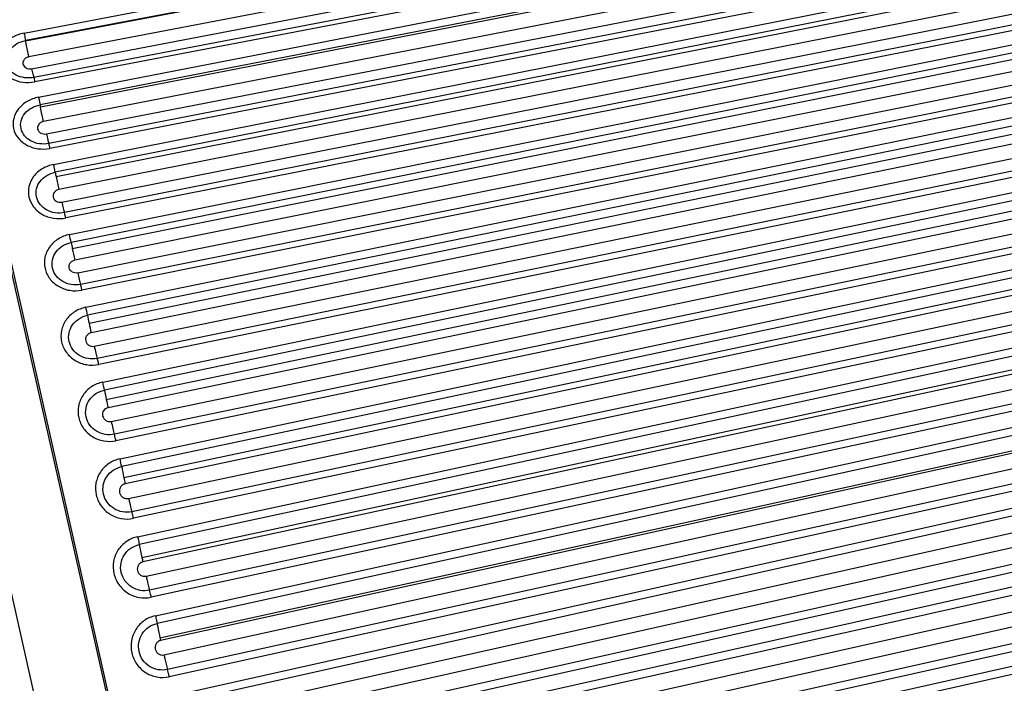
# Model space of a CAD drawing. Units: millimetres. Extents: x 5944 to 9084, y 1295 to 3777.
# Drawn here: x 6958 to 7003, y 3184 to 3214 of the extents above; entities that cross this region are included whole.
import ezdxf

# ---------------------------------------------------------------- set-up
doc = ezdxf.new("R2010")
doc.units = ezdxf.units.MM
doc.header["$LTSCALE"] = 326.7
doc.layers.get('0').update_dxf_attribs({"linetype": 'CONTINUOUS'})

msp = doc.modelspace()

# ---------------------------------------------------------------- linework, layer by layer
at = {"color": 9, "linetype": 'Continuous'}
for p, q in [((7065.637, 2724.376), (6951.07, 3232.377)), ((6958.417, 3213.193), (7002.816, 3221.7)), ((7002.886, 3221.361), (6958.487, 3212.855)), ((6958.488, 3212.848), (7002.887, 3221.355)), ((7003.039, 3220.62), (6958.64, 3212.114)), ((6958.764, 3211.576), (7003.161, 3220.08)), ((7003.262, 3219.684), (6958.865, 3211.179)), ((7003.313, 3219.482), (6958.916, 3210.978)), ((6959.075, 3210.276), (7003.444, 3218.914)), ((7003.516, 3218.568), (6959.146, 3209.93)), ((6959.164, 3209.84), (7003.533, 3218.478)), ((7003.673, 3217.811), (6959.303, 3209.173)), ((6959.434, 3208.607), (7003.801, 3217.242)), ((7003.911, 3216.806), (6959.544, 3208.169)), ((7003.966, 3216.584), (6959.599, 3207.948)), ((6959.765, 3207.219), (7004.104, 3215.995)), ((7004.178, 3215.636), (6959.839, 3206.86)), ((6959.875, 3206.671), (7004.215, 3215.447)), ((7004.34, 3214.851), (6960.001, 3206.075)), ((6960.132, 3205.506), (7004.469, 3214.28)), ((7004.59, 3213.798), (6960.253, 3205.024)), ((7004.65, 3213.555), (6960.314, 3204.781)), ((6958.487, 3212.855), (6958.488, 3212.848)), ((6960.485, 3204.025), (7004.792, 3212.945)), ((7004.867, 3212.582), (6960.56, 3203.662)), ((6960.613, 3203.391), (7004.92, 3212.311)), ((6960.724, 3202.869), (7005.031, 3211.789)), ((6960.86, 3202.279), (7005.165, 3211.196)), ((7005.294, 3210.677), (6960.99, 3201.759)), ((7005.358, 3210.416), (6961.054, 3201.498)), ((6961.231, 3200.717), (7005.504, 3209.786)), ((7005.58, 3209.421), (6961.306, 3200.352)), ((6961.376, 3200), (7005.649, 3209.069)), ((7005.745, 3208.623), (6961.472, 3199.554)), ((6961.612, 3198.945), (7005.883, 3208.011)), ((7006.02, 3207.458), (6961.749, 3198.39)), ((7006.088, 3207.181), (6961.817, 3198.113)), ((6961.999, 3197.311), (7006.238, 3206.533)), ((7006.313, 3206.168), (6962.075, 3196.946)), ((6962.16, 3196.514), (7006.399, 3205.737)), ((7006.478, 3205.37), (6962.24, 3196.147)), ((6962.384, 3195.522), (7006.62, 3204.741)), ((7006.764, 3204.157), (6962.528, 3194.936)), ((7006.836, 3203.865), (6962.6, 3194.644)), ((6962.786, 3193.819), (7006.989, 3203.198)), ((7007.063, 3202.841), (6962.861, 3193.462)), ((6962.96, 3192.968), (7007.162, 3202.347)), ((7007.225, 3202.061), (6963.022, 3192.681)), ((6963.175, 3192.016), (7007.376, 3201.392)), ((7007.523, 3200.79), (6963.324, 3191.412)), ((7007.596, 3200.489), (6963.397, 3191.111)), ((6963.586, 3190.275), (7007.753, 3199.814)), ((7007.827, 3199.454), (6963.66, 3189.914)), ((6963.778, 3189.332), (7007.945, 3198.871)), ((7007.99, 3198.666), (6963.823, 3189.127)), ((6963.972, 3188.479), (7008.137, 3198.015)), ((7008.293, 3197.377), (6964.129, 3187.839)), ((7008.37, 3197.059), (6964.206, 3187.521)), ((6964.397, 3186.679), (7008.527, 3196.38)), ((7008.601, 3196.025), (6964.47, 3186.324)), ((6964.603, 3185.67), (7008.734, 3195.371)), ((7008.761, 3195.249), (6964.63, 3185.548)), ((6964.781, 3184.893), (7008.909, 3194.591)), ((7009.071, 3193.931), (6964.943, 3184.23)), ((7009.15, 3193.602), (6965.023, 3183.902)), ((6965.216, 3183.048), (7009.308, 3192.913)), ((6965.286, 3182.705), (7009.379, 3192.571)), ((7009.534, 3191.823), (6965.441, 3181.958)), ((6965.583, 3181.325), (7009.676, 3191.191)), ((7009.854, 3190.465), (6965.761, 3180.6)), ((6965.842, 3180.27), (7009.935, 3190.135)), ((7010.083, 3189.479), (6965.99, 3179.613)), ((6966.061, 3179.273), (7010.153, 3189.139)), ((7010.308, 3188.391), (6966.215, 3178.525)), ((6966.358, 3177.892), (7010.45, 3187.759)), ((7010.628, 3187.033), (6966.536, 3177.166)), ((6966.616, 3176.837), (7010.709, 3186.703)), ((7010.857, 3186.047), (6966.765, 3176.18)), ((6966.835, 3175.84), (7010.927, 3185.707))]:
    msp.add_line(p, q, dxfattribs=at)
at = {"color": 7, "linetype": 'Continuous'}
for p, q in [((7065.722, 2724.393), (6951.154, 3232.398)), ((7062.003, 2725.884), (6948.435, 3229.455))]:
    msp.add_line(p, q, dxfattribs=at)
at = {"color": 9, "linetype": 'Continuous'}
for centre, radius, start, end in [((6986.577, 3215.179), 27.928, 190.8317, 191.02), ((6949.269, 3204.861), 10.757, 10.7106, 12.6622), ((6985.801, 3211.804), 26.429, 190.7828, 191.2003), ((6982.099, 3211.042), 22.649, 191.1283, 192.6692), ((6949.902, 3201.645), 10.847, 10.7191, 12.6757), ((6985.139, 3208.332), 25.018, 190.7578, 191.3911), ((6984.162, 3208.128), 24.021, 191.3749, 192.6481), ((6950.663, 3198.338), 10.832, 10.7179, 12.6884), ((6984.597, 3204.763), 23.705, 190.7239, 191.5918), ((6983.771, 3204.577), 22.858, 191.5512, 192.6937), ((6951.548, 3194.955), 10.713, 10.707, 12.7008), ((6984.139, 3201.107), 22.453, 190.681, 191.8033), ((6984.628, 3201.193), 22.95, 191.763, 192.7006), ((6952.853, 3191.572), 10.184, 10.6934, 12.7443), ((6983.889, 3197.425), 21.398, 190.6734, 192.0224), ((6985.479, 3197.744), 23.021, 191.9748, 192.705), ((6983.414, 3193.6), 20.094, 190.5671, 192.2615), ((6986.348, 3194.206), 23.09, 192.1868, 192.7074), ((6987.198, 3190.637), 23.135, 192.3984, 192.7084)]:
    msp.add_arc(centre, radius, start, end, dxfattribs=at)
for points, knots in [([(6958.417, 3213.193), (6958.238, 3213.159), (6957.898, 3213.039), (6957.488, 3212.719), (6957.247, 3212.291), (6957.233, 3211.817), (6957.454, 3211.391), (6957.855, 3211.085), (6958.367, 3210.931), (6958.735, 3210.943), (6958.916, 3210.978)], [0, 0, 0, 0, 0.136892, 0.265261, 0.382555, 0.493207, 0.606342, 0.728921, 0.861646, 1, 1, 1, 1]), ([(6958.865, 3211.179), (6958.728, 3211.153), (6958.448, 3211.144), (6958.058, 3211.258), (6957.752, 3211.488), (6957.583, 3211.811), (6957.595, 3212.172), (6957.78, 3212.496), (6958.092, 3212.738), (6958.351, 3212.829), (6958.487, 3212.855)], [0, 0, 0, 0, 0.138396, 0.271153, 0.393684, 0.506646, 0.617172, 0.734534, 0.863038, 1, 1, 1, 1]), ([(6958.417, 3213.193), (6958.423, 3213.168), (6958.447, 3213.056), (6958.47, 3212.943), (6958.487, 3212.855)], [0, 0, 0, 0, 0.222553, 1, 1, 1, 1]), ([(6958.64, 3212.114), (6958.628, 3212.168), (6958.574, 3212.412), (6958.525, 3212.657), (6958.488, 3212.848)], [0, 0, 0, 0, 0.220527, 1, 1, 1, 1]), ([(6958.64, 3212.114), (6958.596, 3212.105), (6958.514, 3212.075), (6958.416, 3211.996), (6958.362, 3211.891), (6958.36, 3211.778), (6958.413, 3211.676), (6958.508, 3211.602), (6958.631, 3211.566), (6958.72, 3211.568), (6958.764, 3211.576)], [0, 0, 0, 0, 0.138003, 0.266982, 0.384256, 0.494473, 0.606519, 0.727848, 0.860536, 1, 1, 1, 1]), ([(6958.764, 3211.576), (6958.783, 3211.494), (6958.814, 3211.362), (6958.848, 3211.229), (6958.865, 3211.179)], [0, 0, 0, 0, 0.613775, 1, 1, 1, 1]), ([(6958.916, 3210.978), (6958.907, 3211.019), (6958.891, 3211.087), (6958.874, 3211.154), (6958.865, 3211.179)], [0, 0, 0, 0, 0.616844, 1, 1, 1, 1]), ([(6959.075, 3210.276), (6958.895, 3210.241), (6958.554, 3210.117), (6958.146, 3209.78), (6957.913, 3209.332), (6957.905, 3208.839), (6958.128, 3208.394), (6958.531, 3208.069), (6959.047, 3207.903), (6959.418, 3207.913), (6959.599, 3207.948)], [0, 0, 0, 0, 0.13423, 0.261511, 0.380112, 0.493827, 0.609744, 0.733117, 0.864409, 1, 1, 1, 1]), ([(6959.075, 3210.276), (6959.081, 3210.25), (6959.106, 3210.135), (6959.129, 3210.02), (6959.146, 3209.93)], [0, 0, 0, 0, 0.227479, 1, 1, 1, 1]), ([(6959.544, 3208.169), (6959.406, 3208.143), (6959.125, 3208.135), (6958.732, 3208.258), (6958.424, 3208.503), (6958.254, 3208.841), (6958.26, 3209.215), (6958.44, 3209.555), (6958.751, 3209.809), (6959.01, 3209.904), (6959.146, 3209.93)], [0, 0, 0, 0, 0.135637, 0.266952, 0.390276, 0.506042, 0.619649, 0.738303, 0.865699, 1, 1, 1, 1]), ([(6959.303, 3209.173), (6959.292, 3209.223), (6959.243, 3209.445), (6959.197, 3209.668), (6959.164, 3209.84)], [0, 0, 0, 0, 0.225396, 1, 1, 1, 1]), ([(6959.303, 3209.173), (6959.259, 3209.165), (6959.177, 3209.133), (6959.08, 3209.05), (6959.027, 3208.94), (6959.026, 3208.822), (6959.08, 3208.716), (6959.176, 3208.637), (6959.3, 3208.597), (6959.39, 3208.598), (6959.434, 3208.607)], [0, 0, 0, 0, 0.135161, 0.262992, 0.381631, 0.494982, 0.609941, 0.732227, 0.863473, 1, 1, 1, 1]), ([(6959.434, 3208.607), (6959.454, 3208.519), (6959.488, 3208.373), (6959.526, 3208.227), (6959.544, 3208.169)], [0, 0, 0, 0, 0.598093, 1, 1, 1, 1]), ([(6959.599, 3207.948), (6959.59, 3207.993), (6959.572, 3208.067), (6959.553, 3208.141), (6959.544, 3208.169)], [0, 0, 0, 0, 0.600952, 1, 1, 1, 1]), ([(6959.765, 3207.219), (6959.584, 3207.183), (6959.24, 3207.053), (6958.834, 3206.699), (6958.606, 3206.231), (6958.604, 3205.721), (6958.79, 3205.337), (6959.025, 3205.091), (6959.317, 3204.886), (6959.757, 3204.736), (6960.132, 3204.745), (6960.314, 3204.781)], [0, 0, 0, 0, 0.131848, 0.258175, 0.377904, 0.494188, 0.612397, 0.673871, 0.736968, 0.866912, 1, 1, 1, 1]), ([(6960.253, 3205.024), (6960.116, 3204.997), (6959.832, 3204.99), (6959.437, 3205.121), (6959.128, 3205.379), (6958.957, 3205.729), (6958.959, 3206.116), (6959.133, 3206.469), (6959.442, 3206.734), (6959.702, 3206.833), (6959.839, 3206.86)], [0, 0, 0, 0, 0.133212, 0.263255, 0.387247, 0.505401, 0.621664, 0.741506, 0.868005, 1, 1, 1, 1]), ([(6960.001, 3206.075), (6959.921, 3206.059), (6959.804, 3205.989), (6959.738, 3205.842), (6959.739, 3205.724), (6959.791, 3205.618), (6959.883, 3205.538), (6960.003, 3205.497), (6960.09, 3205.498), (6960.132, 3205.506)], [0, 0, 0, 0, 0.256288, 0.376701, 0.493265, 0.611239, 0.734897, 0.865457, 1, 1, 1, 1]), ([(6960.132, 3205.506), (6960.154, 3205.411), (6960.192, 3205.25), (6960.233, 3205.089), (6960.253, 3205.024)], [0, 0, 0, 0, 0.588226, 1, 1, 1, 1]), ([(6960.314, 3204.781), (6960.303, 3204.829), (6960.284, 3204.91), (6960.263, 3204.991), (6960.253, 3205.024)], [0, 0, 0, 0, 0.590737, 1, 1, 1, 1]), ([(6960.485, 3204.025), (6960.304, 3203.989), (6959.959, 3203.854), (6959.619, 3203.544), (6959.442, 3203.239), (6959.334, 3202.915), (6959.336, 3202.477), (6959.563, 3201.998), (6959.971, 3201.641), (6960.495, 3201.454), (6960.872, 3201.462), (6961.054, 3201.498)], [0, 0, 0, 0, 0.129887, 0.255528, 0.31676, 0.376999, 0.495527, 0.615705, 0.740189, 0.869012, 1, 1, 1, 1]), ([(6960.99, 3201.759), (6960.852, 3201.731), (6960.567, 3201.725), (6960.233, 3201.842), (6960.011, 3202.001), (6959.83, 3202.194), (6959.686, 3202.494), (6959.685, 3202.891), (6959.855, 3203.257), (6960.162, 3203.533), (6960.423, 3203.635), (6960.56, 3203.662)], [0, 0, 0, 0, 0.131036, 0.259882, 0.323004, 0.384936, 0.505012, 0.623468, 0.744318, 0.870042, 1, 1, 1, 1]), ([(6960.86, 3202.279), (6960.778, 3202.262), (6960.64, 3202.285), (6960.517, 3202.397), (6960.465, 3202.506), (6960.463, 3202.627), (6960.51, 3202.741), (6960.602, 3202.828), (6960.682, 3202.86), (6960.724, 3202.869)], [0, 0, 0, 0, 0.257381, 0.381709, 0.501774, 0.620639, 0.742147, 0.868854, 1, 1, 1, 1]), ([(6960.86, 3202.279), (6960.883, 3202.178), (6960.924, 3202.004), (6960.968, 3201.831), (6960.99, 3201.759)], [0, 0, 0, 0, 0.576585, 1, 1, 1, 1]), ([(6961.054, 3201.498), (6961.048, 3201.525), (6961.028, 3201.612), (6961.007, 3201.699), (6960.99, 3201.759)], [0, 0, 0, 0, 0.303236, 1, 1, 1, 1]), ([(6961.231, 3200.717), (6961.05, 3200.68), (6960.704, 3200.541), (6960.303, 3200.161), (6960.085, 3199.664), (6960.092, 3199.125), (6960.32, 3198.633), (6960.73, 3198.264), (6961.257, 3198.07), (6961.636, 3198.076), (6961.817, 3198.113)], [0, 0, 0, 0, 0.12835, 0.253569, 0.375444, 0.495936, 0.617805, 0.742769, 0.870703, 1, 1, 1, 1]), ([(6961.749, 3198.39), (6961.612, 3198.362), (6961.325, 3198.357), (6960.926, 3198.501), (6960.615, 3198.779), (6960.441, 3199.15), (6960.436, 3199.558), (6960.603, 3199.934), (6960.908, 3200.219), (6961.17, 3200.324), (6961.306, 3200.352)], [0, 0, 0, 0, 0.129337, 0.257285, 0.382213, 0.503992, 0.624419, 0.74631, 0.87159, 1, 1, 1, 1]), ([(6961.472, 3199.554), (6961.43, 3199.546), (6961.35, 3199.512), (6961.258, 3199.422), (6961.212, 3199.305), (6961.215, 3199.181), (6961.267, 3199.068), (6961.36, 3198.982), (6961.482, 3198.936), (6961.57, 3198.936), (6961.612, 3198.945)], [0, 0, 0, 0, 0.128828, 0.254405, 0.376385, 0.49666, 0.617935, 0.74228, 0.870201, 1, 1, 1, 1]), ([(6961.612, 3198.945), (6961.636, 3198.84), (6961.679, 3198.654), (6961.727, 3198.47), (6961.749, 3198.39)], [0, 0, 0, 0, 0.566437, 1, 1, 1, 1]), ([(6961.817, 3198.113), (6961.811, 3198.141), (6961.79, 3198.234), (6961.768, 3198.326), (6961.749, 3198.39)], [0, 0, 0, 0, 0.295429, 1, 1, 1, 1]), ([(6961.999, 3197.311), (6961.818, 3197.273), (6961.471, 3197.13), (6961.072, 3196.74), (6960.859, 3196.231), (6960.869, 3195.682), (6961.098, 3195.179), (6961.51, 3194.8), (6962.038, 3194.6), (6962.418, 3194.606), (6962.6, 3194.644)], [0, 0, 0, 0, 0.127051, 0.251926, 0.374662, 0.496699, 0.61984, 0.745075, 0.87217, 1, 1, 1, 1]), ([(6962.528, 3194.936), (6962.391, 3194.907), (6962.103, 3194.902), (6961.703, 3195.051), (6961.39, 3195.336), (6961.216, 3195.716), (6961.209, 3196.132), (6961.372, 3196.516), (6961.675, 3196.809), (6961.938, 3196.917), (6962.075, 3196.946)], [0, 0, 0, 0, 0.127868, 0.254976, 0.38018, 0.503249, 0.625231, 0.747974, 0.872895, 1, 1, 1, 1]), ([(6962.24, 3196.147), (6962.158, 3196.13), (6962.004, 3196.028), (6961.96, 3195.758), (6962.119, 3195.538), (6962.301, 3195.505), (6962.384, 3195.522)], [0, 0, 0, 0, 0.25246, 0.496957, 0.74451, 1, 1, 1, 1]), ([(6962.384, 3195.522), (6962.409, 3195.413), (6962.454, 3195.217), (6962.504, 3195.022), (6962.528, 3194.936)], [0, 0, 0, 0, 0.557429, 1, 1, 1, 1]), ([(6962.6, 3194.644), (6962.594, 3194.672), (6962.571, 3194.77), (6962.548, 3194.867), (6962.528, 3194.936)], [0, 0, 0, 0, 0.288457, 1, 1, 1, 1]), ([(6962.786, 3193.819), (6962.606, 3193.781), (6962.259, 3193.634), (6961.864, 3193.237), (6961.655, 3192.721), (6961.667, 3192.164), (6961.897, 3191.655), (6962.308, 3191.27), (6962.835, 3191.066), (6963.216, 3191.072), (6963.397, 3191.111)], [0, 0, 0, 0, 0.126065, 0.250746, 0.374224, 0.497482, 0.621574, 0.746951, 0.873334, 1, 1, 1, 1]), ([(6963.324, 3191.412), (6963.186, 3191.382), (6962.897, 3191.377), (6962.495, 3191.53), (6962.182, 3191.821), (6962.006, 3192.207), (6961.997, 3192.63), (6962.158, 3193.022), (6962.46, 3193.322), (6962.724, 3193.433), (6962.861, 3193.462)], [0, 0, 0, 0, 0.1267, 0.253097, 0.378451, 0.502485, 0.625697, 0.749174, 0.873887, 1, 1, 1, 1]), ([(6963.022, 3192.681), (6962.979, 3192.672), (6962.895, 3192.635), (6962.801, 3192.537), (6962.754, 3192.41), (6962.758, 3192.275), (6962.814, 3192.152), (6962.912, 3192.057), (6963.039, 3192.007), (6963.131, 3192.007), (6963.175, 3192.016)], [0, 0, 0, 0, 0.126293, 0.251193, 0.374741, 0.497862, 0.6216, 0.746649, 0.873064, 1, 1, 1, 1]), ([(6963.175, 3192.016), (6963.188, 3191.959), (6963.235, 3191.757), (6963.284, 3191.555), (6963.324, 3191.412)], [0, 0, 0, 0, 0.282537, 1, 1, 1, 1]), ([(6963.397, 3191.111), (6963.39, 3191.139), (6963.368, 3191.24), (6963.343, 3191.34), (6963.324, 3191.412)], [0, 0, 0, 0, 0.280982, 1, 1, 1, 1]), ([(6963.586, 3190.275), (6963.405, 3190.236), (6963.056, 3190.086), (6962.661, 3189.681), (6962.454, 3189.155), (6962.468, 3188.59), (6962.7, 3188.073), (6963.112, 3187.682), (6963.643, 3187.475), (6964.025, 3187.482), (6964.206, 3187.521)], [0, 0, 0, 0, 0.125384, 0.250007, 0.374105, 0.498273, 0.62301, 0.748406, 0.874201, 1, 1, 1, 1]), ([(6963.586, 3190.275), (6963.593, 3190.244), (6963.619, 3190.124), (6963.644, 3190.004), (6963.66, 3189.914)], [0, 0, 0, 0, 0.255363, 1, 1, 1, 1]), ([(6964.129, 3187.839), (6963.992, 3187.809), (6963.703, 3187.803), (6963.301, 3187.958), (6962.987, 3188.252), (6962.811, 3188.643), (6962.801, 3189.07), (6962.959, 3189.467), (6963.26, 3189.772), (6963.524, 3189.885), (6963.66, 3189.914)], [0, 0, 0, 0, 0.125827, 0.251638, 0.377021, 0.501715, 0.625846, 0.749936, 0.874577, 1, 1, 1, 1]), ([(6963.823, 3189.127), (6963.781, 3189.118), (6963.701, 3189.082), (6963.582, 3188.956), (6963.546, 3188.725), (6963.68, 3188.535), (6963.841, 3188.47), (6963.93, 3188.47), (6963.972, 3188.479)], [0, 0, 0, 0, 0.126635, 0.252525, 0.498367, 0.745906, 0.872897, 1, 1, 1, 1]), ([(6963.972, 3188.479), (6963.986, 3188.42), (6964.035, 3188.205), (6964.087, 3187.992), (6964.129, 3187.839)], [0, 0, 0, 0, 0.278237, 1, 1, 1, 1]), ([(6964.206, 3187.521), (6964.2, 3187.55), (6964.176, 3187.656), (6964.15, 3187.762), (6964.129, 3187.839)], [0, 0, 0, 0, 0.276322, 1, 1, 1, 1]), ([(6964.397, 3186.679), (6964.216, 3186.639), (6963.867, 3186.486), (6963.474, 3186.076), (6963.268, 3185.546), (6963.283, 3184.977), (6963.515, 3184.456), (6963.928, 3184.062), (6964.459, 3183.854), (6964.841, 3183.862), (6965.023, 3183.902)], [0, 0, 0, 0, 0.125001, 0.249696, 0.374296, 0.499076, 0.624159, 0.749451, 0.874775, 1, 1, 1, 1]), ([(6964.397, 3186.679), (6964.404, 3186.648), (6964.43, 3186.53), (6964.454, 3186.411), (6964.47, 3186.324)], [0, 0, 0, 0, 0.260139, 1, 1, 1, 1]), ([(6964.943, 3184.23), (6964.806, 3184.2), (6964.517, 3184.194), (6964.114, 3184.349), (6963.8, 3184.645), (6963.624, 3185.039), (6963.613, 3185.469), (6963.77, 3185.87), (6964.069, 3186.178), (6964.333, 3186.294), (6964.47, 3186.324)], [0, 0, 0, 0, 0.125246, 0.25059, 0.375879, 0.500933, 0.625683, 0.750267, 0.87497, 1, 1, 1, 1]), ([(6964.47, 3186.324), (6964.479, 3186.273), (6964.521, 3186.055), (6964.566, 3185.837), (6964.603, 3185.67)], [0, 0, 0, 0, 0.23019, 1, 1, 1, 1]), ([(6964.63, 3185.548), (6964.588, 3185.538), (6964.508, 3185.502), (6964.418, 3185.404), (6964.375, 3185.28), (6964.38, 3185.148), (6964.433, 3185.027), (6964.527, 3184.934), (6964.65, 3184.884), (6964.739, 3184.884), (6964.781, 3184.893)], [0, 0, 0, 0, 0.125012, 0.249759, 0.374367, 0.499079, 0.624054, 0.749301, 0.874709, 1, 1, 1, 1]), ([(6964.781, 3184.893), (6964.795, 3184.833), (6964.846, 3184.611), (6964.9, 3184.39), (6964.943, 3184.23)], [0, 0, 0, 0, 0.273071, 1, 1, 1, 1]), ([(6965.023, 3183.902), (6965.016, 3183.932), (6964.991, 3184.041), (6964.964, 3184.151), (6964.943, 3184.23)], [0, 0, 0, 0, 0.270904, 1, 1, 1, 1])]:
    msp.add_open_spline(points, degree=3, knots=knots, dxfattribs=at)

doc.saveas('drawing.dxf')
